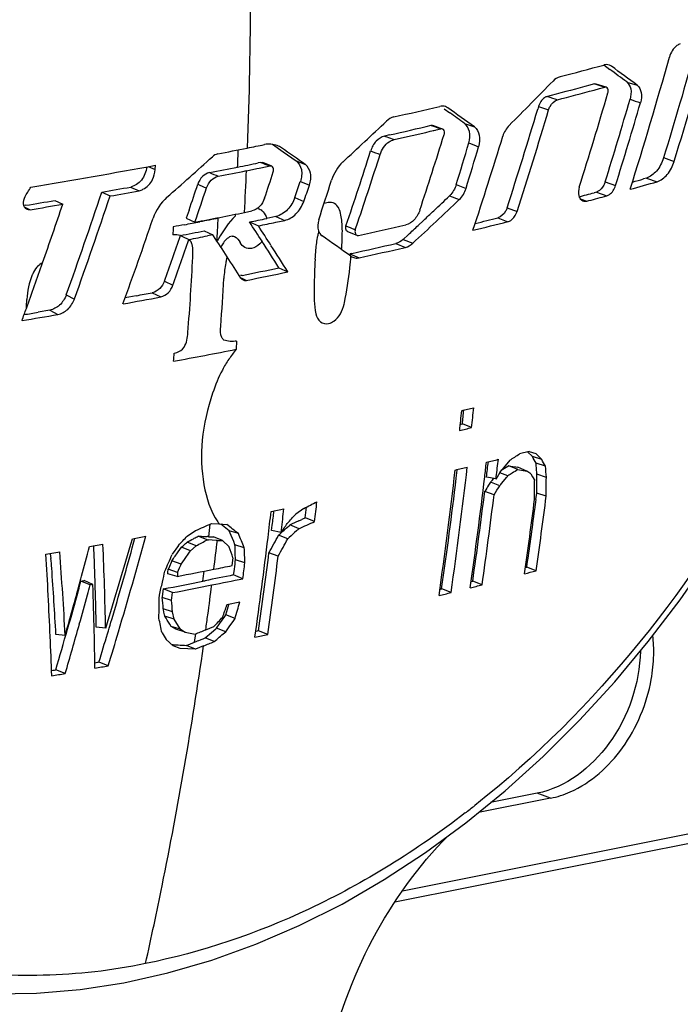
# Model space of a CAD drawing. Units: millimetres. Extents: x 0 to 2970, y 0 to 2100.
# Drawn here: x 629 to 639, y 1727 to 1741 of the extents above; entities that cross this region are included whole.
import ezdxf

# ---------------------------------------------------------------- set-up
doc = ezdxf.new("R2010")
doc.units = ezdxf.units.MM
doc.header["$LTSCALE"] = 163.35
doc.layers.add('B-DY-0010_DXF_CONTINUOUS_LINE', color=7, linetype='CONTINUOUS')
doc.layers.add('SEETRONIC-PODXF_CONTINUOUS_LINE', color=7, linetype='CONTINUOUS')

msp = doc.modelspace()

# ---------------------------------------------------------------- linework, layer by layer
at = {"layer": 'B-DY-0010_DXF_CONTINUOUS_LINE', "color": 7, "linetype": 'Continuous'}
for p, q in [((634.708, 1729.006), (646.604, 1731.376)), ((634.601, 1728.851), (646.805, 1731.283)), ((636.601, 1730.374), (635.946, 1730.243)), ((636.788, 1730.305), (636.601, 1730.374)), ((636.788, 1730.305), (635.775, 1730.103))]:
    msp.add_line(p, q, dxfattribs=at)
msp.add_arc((636.197, 1732.361), 2.038, 358.7107, 6.3356, dxfattribs=at)
for points, knots in [([(638.048, 1732.37), (638.035, 1731.913), (637.751, 1731.045), (637.001, 1730.453), (636.601, 1730.374)], [0, 0, 0, 0, 0.52846, 1, 1, 1, 1]), ([(637.795, 1731.01), (637.999, 1731.293), (638.185, 1731.74), (638.232, 1732.201), (638.235, 1732.316)], [0, 0, 0, 0, 0.751958, 1, 1, 1, 1]), ([(636.788, 1730.305), (636.882, 1730.324), (637.281, 1730.454), (637.609, 1730.751), (637.795, 1731.01)], [0, 0, 0, 0, 0.232046, 1, 1, 1, 1])]:
    msp.add_open_spline(points, degree=3, knots=knots, dxfattribs=at)
at = {"layer": 'SEETRONIC-PODXF_CONTINUOUS_LINE', "color": 7, "linetype": 'Continuous'}
for p, q in [((637.534, 1740.6), (637.618, 1740.538)), ((637.404, 1740.335), (637.423, 1740.329)), ((637.423, 1740.329), (637.548, 1740.289)), ((637.569, 1740.287), (637.425, 1740.333)), ((637.857, 1740.361), (638.004, 1740.315)), ((637.397, 1740.248), (637.472, 1740.268)), ((637.397, 1740.248), (637.473, 1740.268)), ((637.473, 1740.268), (637.548, 1740.289)), ((636.797, 1740.173), (636.742, 1740.159)), ((635.292, 1739.985), (635.375, 1739.926)), ((636.617, 1740.015), (636.607, 1739.982)), ((636.617, 1740.015), (636.759, 1739.969)), ((635.579, 1739.78), (635.717, 1739.731)), ((635.099, 1739.669), (635.248, 1739.704)), ((635.099, 1739.669), (635.173, 1739.687)), ((635.271, 1739.701), (635.135, 1739.75)), ((634.527, 1739.618), (634.458, 1739.602)), ((632.886, 1739.486), (633.035, 1739.382)), ((633.035, 1739.382), (633.217, 1739.254)), ((632.721, 1739.233), (632.684, 1739.225)), ((632.873, 1739.178), (632.747, 1739.229)), ((633.217, 1739.254), (633.345, 1739.203)), ((638.374, 1739.299), (638.523, 1739.247)), ((631.141, 1739.174), (631.239, 1739.132)), ((631.239, 1739.132), (631.241, 1739.192)), ((632.518, 1739.116), (632.662, 1739.145)), ((632.662, 1739.145), (632.699, 1739.152)), ((632.699, 1739.152), (632.809, 1739.174)), ((632.809, 1739.174), (632.847, 1739.182)), ((632.809, 1739.174), (632.847, 1739.182)), ((633.275, 1738.964), (633.403, 1738.912)), ((637.553, 1738.959), (637.699, 1738.906)), ((638.133, 1739.013), (638.092, 1739.001)), ((638.133, 1739.013), (638.092, 1739.001)), ((638.133, 1739.013), (638.281, 1738.961)), ((630.487, 1738.813), (630.604, 1738.761)), ((630.893, 1738.886), (631.011, 1738.834)), ((635.464, 1738.922), (635.601, 1738.868)), ((637.43, 1738.816), (637.399, 1738.807)), ((637.43, 1738.816), (637.445, 1738.822)), ((637.43, 1738.816), (637.575, 1738.763)), ((629.827, 1738.698), (629.94, 1738.645)), ((633.196, 1738.738), (633.324, 1738.685)), ((635.37, 1738.763), (635.506, 1738.71)), ((637.203, 1738.721), (637.294, 1738.687)), ((637.294, 1738.687), (637.325, 1738.695)), ((637.294, 1738.687), (637.325, 1738.695)), ((629.424, 1738.63), (629.39, 1738.625)), ((629.424, 1738.63), (629.39, 1738.625)), ((629.397, 1738.609), (629.483, 1738.568)), ((631.713, 1738.562), (631.674, 1738.448)), ((632.492, 1738.53), (632.596, 1738.55)), ((636.177, 1738.595), (636.316, 1738.541)), ((631.674, 1738.448), (631.795, 1738.394)), ((632.117, 1738.345), (632.122, 1738.448)), ((632.561, 1738.396), (632.686, 1738.341)), ((632.929, 1738.471), (632.804, 1738.445)), ((632.929, 1738.471), (633.055, 1738.417)), ((632.93, 1738.391), (633.055, 1738.417)), ((634.046, 1738.286), (634.082, 1738.393)), ((635.002, 1738.416), (634.93, 1738.348)), ((635.002, 1738.416), (634.93, 1738.348)), ((636.048, 1738.454), (636.188, 1738.4)), ((631.924, 1738.27), (632.047, 1738.215)), ((633.935, 1738.264), (634.066, 1738.209)), ((634.031, 1738.293), (634.046, 1738.286)), ((632.047, 1738.215), (631.972, 1738.2)), ((632.057, 1738.2), (632.047, 1738.215)), ((634.788, 1738.216), (634.719, 1738.151)), ((634.788, 1738.216), (634.719, 1738.151)), ((634.719, 1738.151), (634.852, 1738.096)), ((634.616, 1738.094), (634.75, 1738.038)), ((633.999, 1737.955), (633.97, 1737.949)), ((633.999, 1737.955), (633.97, 1737.949)), ((633.97, 1737.949), (634.101, 1737.893)), ((632.974, 1737.752), (633.101, 1737.695)), ((631.367, 1737.565), (631.486, 1737.507)), ((632.458, 1737.646), (632.434, 1737.642)), ((632.443, 1737.611), (632.517, 1737.576)), ((629.99, 1737.373), (630.104, 1737.314)), ((630.97, 1737.36), (630.817, 1737.332)), ((631.197, 1737.402), (631.316, 1737.344)), ((629.757, 1737.156), (629.595, 1737.128)), ((629.757, 1737.156), (629.871, 1737.096)), ((633.888, 1737.241), (633.893, 1737.261)), ((632.381, 1736.723), (632.372, 1736.609)), ((635.519, 1735.553), (635.549, 1735.561)), ((635.519, 1735.553), (635.531, 1735.556)), ((635.679, 1735.509), (635.549, 1735.561)), ((636.486, 1735.175), (636.353, 1735.14)), ((636.532, 1735.101), (636.464, 1735.169)), ((636.486, 1735.174), (636.579, 1735.144)), ((636.663, 1735.06), (636.532, 1735.101)), ((636.663, 1735.06), (636.578, 1735.144)), ((636.05, 1735.033), (636.054, 1735.064)), ((636.126, 1734.945), (636.101, 1734.914)), ((636.214, 1735.051), (636.126, 1734.945)), ((636.201, 1734.972), (636.186, 1734.962)), ((636.327, 1734.919), (636.201, 1734.972)), ((636.201, 1734.972), (636.258, 1734.963)), ((636.258, 1734.963), (636.3, 1734.956)), ((636.3, 1734.956), (636.329, 1734.951)), ((636.452, 1734.898), (636.329, 1734.951)), ((636.715, 1734.967), (636.584, 1735.009)), ((636.586, 1734.975), (636.584, 1735.009)), ((636.589, 1734.94), (636.586, 1734.975)), ((636.596, 1734.854), (636.589, 1734.94)), ((635.462, 1734.797), (635.476, 1734.91)), ((636.021, 1734.787), (635.888, 1734.813)), ((635.987, 1734.794), (635.958, 1734.759)), ((636.188, 1734.829), (636.073, 1734.875)), ((636.1, 1734.724), (636.175, 1734.814)), ((636.327, 1734.919), (636.452, 1734.898)), ((636.512, 1734.86), (636.452, 1734.898)), ((636.512, 1734.86), (636.535, 1734.818)), ((636.535, 1734.818), (636.564, 1734.767)), ((636.728, 1734.81), (636.596, 1734.854)), ((636.596, 1734.824), (636.596, 1734.854)), ((635.945, 1734.743), (635.936, 1734.729)), ((635.959, 1734.738), (635.945, 1734.743)), ((635.959, 1734.738), (635.945, 1734.743)), ((636.075, 1734.693), (635.959, 1734.738)), ((636.087, 1734.709), (636.1, 1734.724)), ((635.995, 1734.566), (635.863, 1734.613)), ((636.582, 1734.497), (636.594, 1734.588)), ((636.726, 1734.544), (636.594, 1734.588)), ((633.04, 1734.332), (633.044, 1734.368)), ((633.324, 1734.373), (633.21, 1734.295)), ((633.345, 1734.24), (633.297, 1734.218)), ((633.475, 1734.19), (633.345, 1734.24)), ((632.005, 1734.151), (631.985, 1733.977)), ((632.03, 1734.161), (632.137, 1734.155)), ((632.137, 1734.155), (632.243, 1734.149)), ((632.275, 1734.061), (632.158, 1734.154)), ((632.872, 1734.062), (632.881, 1734.139)), ((633.093, 1734.11), (633.117, 1734.131)), ((633.152, 1734.152), (633.128, 1734.141)), ((633.256, 1734.089), (633.128, 1734.141)), ((633.255, 1734.199), (633.152, 1734.152)), ((630.919, 1733.948), (631.105, 1733.983)), ((631.687, 1733.985), (631.804, 1734.062)), ((631.825, 1733.976), (631.843, 1733.985)), ((631.968, 1733.932), (631.843, 1733.985)), ((631.843, 1733.985), (631.889, 1733.983)), ((631.985, 1733.977), (632.058, 1733.973)), ((632.181, 1733.921), (632.058, 1733.973)), ((632.406, 1734.02), (632.275, 1734.061)), ((632.302, 1733.995), (632.275, 1734.061)), ((632.339, 1733.908), (632.302, 1733.995)), ((633.006, 1734.036), (632.872, 1734.062)), ((633.1, 1733.948), (632.97, 1733.998)), ((633.118, 1733.964), (633.1, 1733.948)), ((630.316, 1733.838), (630.505, 1733.872)), ((630.916, 1733.819), (630.953, 1733.954)), ((631.563, 1733.853), (631.476, 1733.729)), ((631.561, 1733.766), (631.605, 1733.829)), ((631.734, 1733.778), (631.605, 1733.829)), ((631.678, 1733.892), (631.687, 1733.9)), ((631.814, 1733.848), (631.687, 1733.9)), ((631.814, 1733.848), (631.734, 1733.778)), ((632.094, 1733.925), (631.983, 1733.932)), ((632.11, 1733.924), (632.181, 1733.921)), ((632.181, 1733.921), (632.277, 1733.832)), ((632.357, 1733.864), (632.339, 1733.908)), ((632.488, 1733.821), (632.357, 1733.864)), ((632.358, 1733.84), (632.357, 1733.864)), ((632.362, 1733.746), (632.358, 1733.84)), ((629.705, 1733.731), (629.897, 1733.765)), ((629.776, 1733.669), (629.77, 1733.736)), ((631.649, 1733.657), (631.721, 1733.759)), ((631.721, 1733.759), (631.734, 1733.778)), ((631.721, 1733.759), (631.734, 1733.778)), ((632.365, 1733.652), (632.362, 1733.746)), ((632.965, 1733.705), (632.834, 1733.752)), ((631.473, 1733.64), (631.427, 1733.533)), ((631.604, 1733.591), (631.473, 1733.64)), ((631.581, 1733.54), (631.598, 1733.579)), ((631.598, 1733.579), (631.603, 1733.591)), ((631.604, 1733.591), (631.649, 1733.657)), ((632.329, 1733.68), (632.315, 1733.571)), ((632.362, 1733.628), (632.365, 1733.652)), ((632.497, 1733.608), (632.365, 1733.652)), ((636.436, 1733.546), (636.453, 1733.551)), ((636.584, 1733.499), (636.453, 1733.551)), ((631.546, 1733.419), (631.414, 1733.457)), ((631.427, 1733.533), (631.422, 1733.52)), ((631.553, 1733.474), (631.422, 1733.52)), ((631.553, 1733.474), (631.581, 1733.54)), ((632.338, 1733.439), (632.344, 1733.486)), ((632.469, 1733.387), (632.338, 1733.439)), ((630.325, 1733.299), (630.196, 1733.351)), ((630.363, 1733.306), (630.243, 1733.36)), ((635.677, 1733.349), (635.694, 1733.353)), ((635.825, 1733.302), (635.694, 1733.353)), ((631.337, 1733.138), (631.335, 1733.125)), ((631.35, 1733.243), (631.337, 1733.138)), ((631.481, 1733.191), (631.35, 1733.243)), ((631.467, 1733.081), (631.481, 1733.191)), ((635.241, 1733.24), (635.259, 1733.244)), ((635.39, 1733.193), (635.259, 1733.244)), ((631.467, 1733.081), (631.335, 1733.125)), ((632.242, 1732.926), (632.271, 1733.026)), ((632.425, 1733.057), (632.244, 1733.02)), ((631.482, 1732.923), (631.35, 1732.966)), ((631.353, 1732.954), (631.35, 1732.966)), ((631.36, 1732.919), (631.353, 1732.954)), ((631.373, 1732.862), (631.36, 1732.919)), ((631.504, 1732.82), (631.373, 1732.862)), ((631.504, 1732.82), (631.482, 1732.923)), ((632.141, 1732.755), (632.214, 1732.857)), ((632.214, 1732.857), (632.228, 1732.878)), ((632.228, 1732.878), (632.242, 1732.926)), ((632.359, 1732.83), (632.228, 1732.878)), ((631.461, 1732.717), (631.442, 1732.749)), ((631.543, 1732.756), (631.504, 1732.82)), ((631.573, 1732.708), (631.543, 1732.756)), ((632.098, 1732.693), (632.141, 1732.755)), ((632.227, 1732.643), (632.286, 1732.726)), ((632.286, 1732.726), (632.33, 1732.788)), ((632.33, 1732.788), (632.359, 1732.83)), ((629.974, 1732.591), (629.844, 1732.604)), ((630.542, 1732.693), (630.411, 1732.706)), ((630.569, 1732.615), (630.581, 1732.655)), ((631.334, 1732.627), (631.392, 1732.531)), ((631.592, 1732.677), (631.461, 1732.717)), ((631.529, 1732.676), (631.461, 1732.717)), ((631.658, 1732.636), (631.529, 1732.676)), ((631.592, 1732.677), (631.573, 1732.708)), ((631.592, 1732.677), (631.658, 1732.636)), ((631.658, 1732.636), (631.797, 1732.61)), ((631.791, 1732.496), (631.807, 1732.614)), ((631.939, 1732.556), (632.027, 1732.632)), ((631.948, 1732.671), (632.061, 1732.716)), ((632.027, 1732.632), (632.088, 1732.685)), ((632.088, 1732.685), (632.098, 1732.693)), ((632.088, 1732.685), (632.098, 1732.693)), ((632.227, 1732.643), (632.098, 1732.693)), ((632.209, 1732.627), (632.227, 1732.643)), ((632.209, 1732.627), (632.227, 1732.643)), ((632.65, 1732.649), (632.668, 1732.653)), ((632.817, 1732.605), (632.686, 1732.657)), ((631.392, 1732.531), (631.488, 1732.443)), ((631.59, 1732.409), (631.488, 1732.443)), ((631.677, 1732.451), (631.791, 1732.496)), ((631.803, 1732.398), (631.677, 1732.451)), ((631.916, 1732.443), (631.803, 1732.398)), ((632.066, 1732.504), (631.939, 1732.556)), ((631.803, 1732.398), (631.59, 1732.409)), ((630.389, 1732.206), (630.429, 1732.213)), ((630.579, 1732.165), (630.449, 1732.217)), ((629.822, 1732.104), (629.843, 1732.107)), ((629.974, 1732.056), (629.844, 1732.108)), ((635.032, 1729.542), (635.598, 1729.958))]:
    msp.add_line(p, q, dxfattribs=at)
for points in [[(635.598, 1729.958), (636.148, 1730.408), (636.681, 1730.89), (637.195, 1731.401), (637.688, 1731.94), (638.159, 1732.503), (638.606, 1733.09), (639.028, 1733.697), (639.423, 1734.321), (639.791, 1734.961), (640.129, 1735.613), (640.436, 1736.275), (640.714, 1736.946), (640.841, 1737.286)], [(628.008, 1727.636), (628.373, 1727.594), (628.968, 1727.56), (629.572, 1727.568), (630.183, 1727.62), (630.799, 1727.714), (631.416, 1727.851), (632.033, 1728.031), (632.648, 1728.253), (633.257, 1728.515), (633.86, 1728.818), (634.452, 1729.161), (635.032, 1729.542)]]:
    msp.add_lwpolyline(points, dxfattribs=at)
for centre, radius, start, end in [((570.154, 1760.029), 71.457, 343.09277, 344.57465), ((621.326, 1800.319), 61.88, 284.59583, 285.18502), ((569.538, 1760.161), 71.61, 342.69011, 344.23792), ((587.544, 1672.52), 84.462, 53.43838, 53.63997), ((586.777, 1671.236), 86.001, 53.44045, 53.73985), ((594.906, 1781.208), 58.517, 314.89194, 315.74961), ((643.228, 1719.013), 22.103, 105.278, 105.4588), ((620.534, 1802.929), 64.91, 284.58775, 285.05738), ((568.276, 1760.527), 72.232, 342.56584, 343.66108), ((569.151, 1760.208), 71.627, 342.74207, 343.7112), ((569.326, 1760.138), 71.593, 342.74878, 343.72135), ((618.656, 1810.611), 72.512, 282.69198, 283.2136), ((567.465, 1644.957), 116.792, 54.24002, 54.46503), ((569.707, 1648.314), 112.717, 54.23939, 54.36696), ((567.697, 1760.624), 71.936, 342.16806, 343.32459), ((567.179, 1760.767), 72.622, 342.17907, 343.35856), ((589.909, 1786.832), 64.791, 312.72794, 313.47058), ((619.081, 1807.865), 69.973, 282.75277, 283.2447), ((618.362, 1811.509), 73.764, 282.7087, 283.11405), ((641.379, 1757.031), 18.38, 250.064, 250.4637), ((634.474, 1737.563), 2.277, 70.1321, 70.5313), ((571.437, 1759.577), 66.901, 341.69299, 342.64652), ((571.541, 1758.384), 66.82, 343.06677, 343.58812), ((566.573, 1760.93), 72.741, 341.85678, 342.94903), ((615.991, 1821.453), 83.67, 281.11108, 281.40096), ((562.775, 1741.961), 69.676, 357.70216, 357.90064), ((616.061, 1821.218), 83.426, 281.38596, 281.55442), ((538.329, 1604.003), 165.248, 54.90133, 55.04215), ((569.991, 1759.966), 67.483, 341.30978, 342.24985), ((572.213, 1758.171), 66.262, 343.06349, 343.59107), ((584.238, 1792.282), 71.351, 311.37739, 312.06473), ((617.056, 1816.234), 78.579, 281.25637, 281.47186), ((643.338, 1765.291), 28.139, 247.8324, 248.0774), ((569.437, 1760.14), 68.205, 341.40659, 342.24731), ((614.28, 1830.896), 93.259, 279.38874, 280.47885), ((616.132, 1820.892), 83.327, 280.97819, 281.25447), ((615.972, 1822.102), 84.619, 281.00316, 281.27646), ((563.117, 1741.901), 69.457, 357.21832, 357.70234), ((565.37, 1761.115), 71.023, 341.62798, 341.9427), ((631.518, 1735.922), 3.521, 67.8255, 68.0717), ((567.377, 1761.806), 69.744, 340.68524, 340.88243), ((567.857, 1759.865), 69.087, 341.92229, 342.40656), ((623.862, 1789.371), 52.432, 285.5346, 285.9626), ((623.643, 1789.68), 52.699, 285.7372, 285.9134), ((562.863, 1780.242), 78.422, 328.05303, 328.17297), ((559.401, 1762.535), 74.94, 340.3804, 341.54573), ((614.767, 1827.373), 89.944, 280.06605, 280.32886), ((614.792, 1827.83), 90.462, 280.06646, 280.32884), ((559.845, 1762.944), 75.891, 341.26052, 341.54975), ((562.502, 1762.031), 73.214, 341.16412, 341.56032), ((567.495, 1761.759), 69.756, 340.68342, 340.88139), ((622.884, 1791.91), 55.051, 285.0534, 285.2882), ((613.778, 1832.596), 95.26, 279.4532, 279.69898), ((559.349, 1762.537), 75.117, 340.38001, 341.54751), ((593.495, 1782.745), 60.86, 312.80796, 313.65247), ((594.397, 1781.714), 59.359, 313.35571, 313.64937), ((622.749, 1792.885), 56.116, 285.0553, 285.3199), ((613.934, 1832.296), 95.009, 279.41917, 279.6988), ((557.163, 1763.187), 76.804, 340.71581, 341.36504), ((616.35, 1819.389), 82.455, 280.79635, 281.28989), ((632.631, 1738.435), 0.159, 41.0485, 48.5247), ((591.135, 1785.156), 64.101, 313.18379, 313.36383), ((561.516, 1762.324), 73.669, 340.09831, 341.08995), ((626.536, 1765.857), 27.971, 280.5332, 280.9775), ((637.177, 1710.74), 28.164, 100.6026, 100.8761), ((617.398, 1813.641), 76.758, 281.39352, 281.57837), ((566.745, 1695.754), 78.423, 32.70266, 32.93912), ((617.524, 1813.58), 76.751, 281.39362, 281.57924), ((621.159, 1798.28), 61.737, 283.62081, 284.08974), ((621.18, 1797.719), 61.102, 283.77546, 283.93333), ((621.337, 1797.057), 60.421, 283.93955, 284.09186), ((632.936, 1738.195), 1.45, 174.7882, 179.293), ((616.452, 1817.864), 81.084, 280.76027, 281.00017), ((604.729, 1739.731), 27.423, 356.9519, 357.1013), ((566.581, 1695.512), 78.767, 32.70235, 32.93932), ((619.239, 1805.958), 69.361, 282.36425, 282.92716), ((594.271, 1781.821), 59.523, 312.89791, 313.08439), ((563.69, 1761.63), 71.828, 340.42498, 340.96643), ((563.22, 1761.78), 72.453, 340.4269, 340.96463), ((616.479, 1818.304), 81.588, 280.75964, 280.94664), ((561.889, 1692.186), 83.909, 33.01666, 33.25523), ((633.814, 1737.149), 1.967, 149.1127, 150.2714), ((563.123, 1693.471), 82.704, 32.37202, 32.67779), ((536.851, 1601.662), 167.331, 54.51565, 54.6854), ((566.884, 1695.733), 78.392, 32.36265, 32.68603), ((619.414, 1804.263), 67.893, 282.40574, 282.93958), ((619.5, 1804.394), 68.085, 282.38308, 282.94235), ((633.853, 1737.513), 1.655, 168.4203, 169.2759), ((563.391, 1693.2), 82.097, 32.74562, 32.99457), ((557.496, 1763.125), 76.469, 340.16842, 340.67705), ((629.798, 1737.568), 0.293, 135.9952, 138.7987), ((633.592, 1737.564), 1.389, 169.3513, 173.6811), ((617.348, 1812.956), 76.811, 281.34522, 281.73819), ((629.905, 1737.499), 0.421, 156.4465, 158.7822), ((632.502, 1737.662), 0.0881, 273.5821, 280.0574), ((617.85, 1811.053), 74.927, 281.28833, 281.74392), ((616.291, 1817.784), 81.832, 280.20276, 280.58057), ((616.884, 1814.025), 77.948, 280.41157, 280.58124), ((557.363, 1763.211), 76.623, 340.0061, 340.14158), ((615.088, 1823.79), 87.945, 279.34532, 279.67728), ((614.943, 1824.061), 88.159, 279.43716, 279.5669), ((617.167, 1810.995), 77.459, 283.72003, 283.8487), ((574.239, 1742.036), 61.786, 353.93634, 354.19541), ((569.381, 1742.481), 66.501, 353.94614, 354.18684), ((574.216, 1742.095), 61.68, 353.91883, 354.0983), ((620.017, 1798.975), 65.37, 283.70982, 283.86228), ((600.393, 1790.842), 66.301, 302.70284, 302.84564), ((593.722, 1711.022), 49.117, 29.233, 29.3559), ((576.058, 1741.743), 59.945, 351.79986, 353.49782), ((617.193, 1809.659), 76.943, 283.72482, 283.85404), ((572.442, 1742.329), 63.864, 353.24364, 353.42926), ((617.791, 1807.089), 74.305, 284.09476, 284.22778), ((575.65, 1742.075), 60.674, 353.12574, 353.33038), ((575.693, 1742.014), 60.759, 353.16915, 353.40254), ((593.706, 1710.865), 49.302, 29.2663, 29.3907), ((584.226, 1730.666), 52.665, 4.5133, 4.6846), ((571.067, 1742.318), 64.806, 351.86783, 353.43849), ((576.286, 1741.767), 59.585, 351.7763, 353.2826), ((571.977, 1742.374), 64.331, 351.85489, 353.25277), ((574.5, 1773.363), 72.616, 327.91082, 328.02944), ((633.073, 1737.414), 4.047, 320.0346, 320.3117), ((581.058, 1735.115), 55.539, 359.5782, 359.7), ((582.051, 1735.034), 54.677, 359.486, 359.7649), ((639.67, 1731.635), 4.851, 139.9269, 140.1617), ((578.157, 1771.049), 68.383, 327.75671, 327.88278), ((640.065, 1731.364), 5.198, 139.9422, 140.16), ((577.259, 1734.991), 59.305, 359.52488, 359.78296), ((580.304, 1735.122), 56.293, 359.457, 359.577), ((576.963, 1741.876), 59.346, 351.74335, 352.97096), ((576.924, 1741.827), 59.515, 351.76441, 352.99266), ((578.555, 1741.901), 58.634, 351.76103, 352.79135), ((598.8, 1802.459), 76.338, 296.88773, 297.04269), ((572.54, 1741.508), 61.237, 353.18407, 353.32792), ((572.712, 1741.431), 61.193, 353.2043, 353.46511), ((573.82, 1742.472), 63.247, 351.80389, 352.75812), ((578.18, 1742.01), 58.884, 352.53136, 352.66946), ((566.123, 1741.985), 67.179, 353.30268, 353.45705), ((614.165, 1824.067), 91.664, 281.7709, 281.88567), ((573.257, 1741.271), 60.049, 353.17847, 353.37096), ((574.409, 1741.081), 59.018, 353.14447, 353.43373), ((576.941, 1784.872), 75.659, 317.91367, 318.04962), ((578.053, 1742.025), 59.012, 351.74387, 352.53325), ((598.787, 1810.182), 82.971, 293.4485, 293.61917), ((633.113, 1734.865), 1.208, 214.3571, 216.0152), ((571.665, 1657.819), 97.447, 51.44097, 51.56306), ((567.014, 1741.881), 66.282, 353.14263, 353.30269), ((569.908, 1776.691), 76.163, 325.94059, 326.05463), ((632.621, 1734.702), 0.757, 310.9157, 312.0804), ((628.517, 1744.544), 11.378, 294.6037, 294.838), ((605.064, 1795.661), 67.719, 294.60128, 294.80602), ((568.979, 1750.965), 64.405, 343.4693, 344.71185), ((574.654, 1787.297), 78.07, 316.79852, 316.93134), ((631.85, 1731.47), 2.511, 86.9191, 87.2788), ((581.704, 1712.927), 54.914, 22.364, 22.5886), ((568.481, 1741.701), 64.804, 351.89745, 353.145), ((571.933, 1767.622), 69.686, 330.91911, 331.15067), ((562.633, 1751.678), 69.994, 344.87973, 345.23361), ((573.798, 1731.563), 56.624, 2.1045, 2.306), ((573.423, 1731.472), 57.132, 1.224, 2.4077), ((563.684, 1753.431), 70.001, 342.76712, 343.83983), ((597.42, 1796.704), 71.65, 298.68713, 298.82713), ((632.099, 1736.307), 2.378, 266.8426, 267.2173), ((569.381, 1741.376), 63.17, 352.85528, 353.22534), ((631.974, 1731.404), 2.524, 86.913, 87.2705), ((574.121, 1713.513), 61.603, 19.10971, 19.25852), ((571.733, 1767.728), 70.049, 330.94105, 331.16862), ((567.102, 1729.955), 62.716, 2.39597, 3.4521), ((573.331, 1729.432), 56.732, 3.192, 4.38), ((569.03, 1750.99), 64.224, 343.56033, 344.49249), ((563.698, 1762.7), 73.71, 336.65659, 336.85554), ((572.329, 1775.099), 72.228, 324.96997, 325.09196), ((576.089, 1731.351), 56.453, 2.2914, 2.5081), ((573.813, 1741.155), 59.484, 351.78642, 352.85053), ((573.664, 1741.118), 59.762, 351.81084, 352.87464), ((572.539, 1729.455), 57.391, 4.07724, 4.21114), ((573.047, 1731.535), 57.376, 1.8366, 2.10471), ((611.37, 1837.26), 105.784, 281.27946, 281.42051), ((572.806, 1741.139), 60.028, 352.67573, 352.81254), ((572.667, 1741.1), 60.297, 352.6507, 352.86188), ((573.651, 1729.53), 56.277, 3.1313, 4.0818), ((562.781, 1751.638), 69.841, 344.76184, 344.87986), ((564.281, 1748.964), 68.854, 346.88438, 347.01588), ((613.122, 1828.69), 97.036, 280.94478, 281.25423), ((570.024, 1741.355), 62.399, 352.63125, 352.76202), ((621.217, 1791.075), 59.592, 284.78073, 284.94339), ((563.772, 1751.368), 68.814, 344.1653, 344.7625), ((568.996, 1749.998), 63.423, 344.66051, 344.78337), ((568.903, 1749.98), 63.648, 344.67711, 344.80627), ((568.23, 1731.277), 62.167, 1.26023, 1.87047), ((573.933, 1731.563), 56.489, 1.5655, 1.8371), ((565.339, 1748.72), 67.769, 346.72242, 346.88221), ((616.109, 1812.515), 80.724, 280.88361, 281.28637), ((616, 1813.651), 81.936, 280.8911, 281.28391), ((630.246, 1741.681), 8.493, 281.28, 281.485), ((570.214, 1741.272), 62.33, 352.26164, 352.65051), ((616.412, 1811.697), 79.939, 281.26861, 281.58773), ((620.193, 1794.8), 63.455, 284.10665, 284.26154), ((569.215, 1749.937), 63.196, 344.15063, 344.66096), ((568.992, 1749.956), 63.555, 344.28891, 344.67713), ((568.88, 1734.222), 62.425, 358.72451, 359.02116), ((619.647, 1796.865), 65.59, 283.7359, 283.88741), ((573.92, 1731.563), 56.502, 1.1583, 1.5643), ((576.649, 1727.826), 54.943, 5.3678, 5.5345), ((577.073, 1727.784), 54.651, 5.3954, 5.5617), ((565.308, 1755.752), 70.691, 341.0947, 341.24217), ((570.727, 1750.893), 64.224, 343.66473, 343.87581), ((581.517, 1702.152), 58.555, 31.50331, 31.63252), ((570.63, 1741.216), 61.91, 352.0661, 352.26142), ((569.328, 1749.86), 63.206, 343.63937, 344.29036), ((569.553, 1750.837), 63.679, 343.40939, 343.55931), ((573.314, 1720.269), 59.321, 12.02348, 12.22653), ((575.074, 1786.615), 78.439, 316.59455, 316.72694), ((569.601, 1749.829), 62.794, 343.60829, 344.14962), ((569.318, 1731.303), 61.079, 0.77562, 1.25813), ((569.654, 1750.807), 63.573, 342.99674, 343.37184), ((569.818, 1750.716), 63.53, 343.02198, 343.4692), ((601.965, 1807.295), 80.423, 291.77382, 291.88953), ((583.571, 1788.806), 74.308, 310.73949, 310.88537), ((616.966, 1807.821), 76.868, 281.76411, 281.90026), ((633.209, 1730.185), 2.526, 101.9404, 102.3723), ((568.677, 1730.024), 61.141, 1.87231, 2.3928), ((604.544, 1800.652), 73.496, 291.86513, 291.99155), ((631.376, 1733.955), 1.508, 291.2309, 291.9194), ((630.157, 1733.815), 1.624, 279.6149, 280.3356), ((614.382, 1820.086), 89.4, 279.92083, 280.04426), ((614.9, 1817.507), 86.771, 280.28368, 280.41014), ((627.401, 1740.738), 13.426, 307.5756, 308.3165)]:
    msp.add_arc(centre, radius, start, end, dxfattribs=at)
for points, knots in [([(632.574, 1742.347), (632.576, 1742.103), (632.576, 1741.132), (632.556, 1740.16), (632.53, 1739.434)], [0, 0, 0, 0, 0.251266, 1, 1, 1, 1]), ([(638.608, 1740.897), (638.591, 1740.891), (638.517, 1740.852), (638.474, 1740.771), (638.455, 1740.709)], [0, 0, 0, 0, 0.213714, 1, 1, 1, 1]), ([(637.404, 1740.335), (637.408, 1740.335), (637.414, 1740.335), (637.421, 1740.334), (637.425, 1740.333)], [0, 0, 0, 0, 0.505851, 1, 1, 1, 1]), ([(637.856, 1740.362), (637.885, 1740.338), (637.928, 1740.254), (637.914, 1740.165), (637.903, 1740.118)], [0, 0, 0, 0, 0.43877, 1, 1, 1, 1]), ([(637.569, 1740.287), (637.566, 1740.288), (637.559, 1740.289), (637.552, 1740.289), (637.548, 1740.289)], [0, 0, 0, 0, 0.496789, 1, 1, 1, 1]), ([(637.592, 1740.207), (637.593, 1740.216), (637.598, 1740.242), (637.588, 1740.281), (637.569, 1740.287)], [0, 0, 0, 0, 0.308011, 1, 1, 1, 1]), ([(638.004, 1740.315), (638.033, 1740.291), (638.075, 1740.206), (638.061, 1740.117), (638.049, 1740.069)], [0, 0, 0, 0, 0.438385, 1, 1, 1, 1]), ([(636.742, 1740.159), (636.728, 1740.154), (636.668, 1740.127), (636.633, 1740.063), (636.617, 1740.015)], [0, 0, 0, 0, 0.217825, 1, 1, 1, 1]), ([(636.759, 1739.969), (636.765, 1739.986), (636.788, 1740.045), (636.839, 1740.097), (636.883, 1740.111)], [0, 0, 0, 0, 0.281694, 1, 1, 1, 1]), ([(635.639, 1739.505), (635.652, 1739.557), (635.666, 1739.66), (635.612, 1739.752), (635.579, 1739.78)], [0, 0, 0, 0, 0.552925, 1, 1, 1, 1]), ([(635.113, 1739.753), (635.116, 1739.753), (635.124, 1739.753), (635.132, 1739.751), (635.135, 1739.75)], [0, 0, 0, 0, 0.505264, 1, 1, 1, 1]), ([(635.271, 1739.701), (635.267, 1739.702), (635.26, 1739.704), (635.252, 1739.704), (635.248, 1739.704)], [0, 0, 0, 0, 0.497733, 1, 1, 1, 1]), ([(635.294, 1739.623), (635.295, 1739.631), (635.301, 1739.657), (635.29, 1739.694), (635.271, 1739.701)], [0, 0, 0, 0, 0.300998, 1, 1, 1, 1]), ([(635.717, 1739.731), (635.751, 1739.702), (635.804, 1739.608), (635.789, 1739.505), (635.776, 1739.452)], [0, 0, 0, 0, 0.447334, 1, 1, 1, 1]), ([(634.458, 1739.602), (634.414, 1739.589), (634.324, 1739.535), (634.279, 1739.443), (634.262, 1739.393)], [0, 0, 0, 0, 0.462099, 1, 1, 1, 1]), ([(634.394, 1739.343), (634.418, 1739.412), (634.474, 1739.505), (634.566, 1739.546), (634.591, 1739.552)], [0, 0, 0, 0, 0.742879, 1, 1, 1, 1]), ([(634.458, 1739.602), (634.467, 1739.597), (634.51, 1739.578), (634.557, 1739.568), (634.59, 1739.553)], [0, 0, 0, 0, 0.225668, 1, 1, 1, 1]), ([(632.721, 1739.233), (632.726, 1739.233), (632.734, 1739.232), (632.743, 1739.23), (632.747, 1739.229)], [0, 0, 0, 0, 0.5049, 1, 1, 1, 1]), ([(633.217, 1739.254), (633.252, 1739.223), (633.31, 1739.127), (633.292, 1739.018), (633.275, 1738.964)], [0, 0, 0, 0, 0.454727, 1, 1, 1, 1]), ([(638.373, 1739.295), (638.35, 1739.229), (638.295, 1739.111), (638.187, 1739.031), (638.133, 1739.013)], [0, 0, 0, 0, 0.549276, 1, 1, 1, 1]), ([(638.281, 1738.961), (638.336, 1738.98), (638.445, 1739.061), (638.5, 1739.181), (638.523, 1739.247)], [0, 0, 0, 0, 0.452611, 1, 1, 1, 1]), ([(631.118, 1739.17), (631.109, 1739.104), (631.068, 1738.975), (630.951, 1738.903), (630.894, 1738.886)], [0, 0, 0, 0, 0.524025, 1, 1, 1, 1]), ([(632, 1739.09), (631.963, 1739.081), (631.889, 1739.039), (631.85, 1738.965), (631.835, 1738.926)], [0, 0, 0, 0, 0.469861, 1, 1, 1, 1]), ([(632.873, 1739.178), (632.869, 1739.179), (632.86, 1739.181), (632.851, 1739.182), (632.847, 1739.182)], [0, 0, 0, 0, 0.497449, 1, 1, 1, 1]), ([(632.895, 1739.1), (632.897, 1739.108), (632.903, 1739.135), (632.891, 1739.17), (632.873, 1739.178)], [0, 0, 0, 0, 0.294765, 1, 1, 1, 1]), ([(633.403, 1738.912), (633.42, 1738.966), (633.438, 1739.075), (633.38, 1739.172), (633.345, 1739.203)], [0, 0, 0, 0, 0.545576, 1, 1, 1, 1]), ([(631.011, 1738.834), (631.03, 1738.84), (631.108, 1738.868), (631.173, 1738.933), (631.2, 1738.99)], [0, 0, 0, 0, 0.2347, 1, 1, 1, 1]), ([(631.957, 1738.873), (631.972, 1738.913), (632.012, 1738.986), (632.086, 1739.028), (632.122, 1739.038)], [0, 0, 0, 0, 0.530165, 1, 1, 1, 1]), ([(637.553, 1738.959), (637.548, 1738.943), (637.526, 1738.888), (637.484, 1738.839), (637.445, 1738.822)], [0, 0, 0, 0, 0.277113, 1, 1, 1, 1]), ([(637.19, 1738.886), (637.182, 1738.846), (637.167, 1738.775), (637.211, 1738.704), (637.239, 1738.694)], [0, 0, 0, 0, 0.576552, 1, 1, 1, 1]), ([(637.575, 1738.763), (637.588, 1738.768), (637.647, 1738.797), (637.682, 1738.858), (637.699, 1738.906)], [0, 0, 0, 0, 0.216532, 1, 1, 1, 1]), ([(629.406, 1738.747), (629.394, 1738.716), (629.37, 1738.657), (629.405, 1738.593), (629.429, 1738.581)], [0, 0, 0, 0, 0.548195, 1, 1, 1, 1]), ([(632.773, 1738.729), (632.757, 1738.686), (632.715, 1738.607), (632.635, 1738.561), (632.596, 1738.551)], [0, 0, 0, 0, 0.531369, 1, 1, 1, 1]), ([(633.197, 1738.738), (633.176, 1738.676), (633.11, 1738.558), (632.993, 1738.491), (632.932, 1738.471)], [0, 0, 0, 0, 0.502152, 1, 1, 1, 1]), ([(633.055, 1738.417), (633.114, 1738.432), (633.233, 1738.502), (633.298, 1738.62), (633.323, 1738.685)], [0, 0, 0, 0, 0.467618, 1, 1, 1, 1]), ([(633.802, 1738.608), (633.785, 1738.632), (633.737, 1738.672), (633.674, 1738.674), (633.646, 1738.666)], [0, 0, 0, 0, 0.497587, 1, 1, 1, 1]), ([(633.864, 1738.301), (633.863, 1738.324), (633.861, 1738.413), (633.844, 1738.502), (633.825, 1738.565)], [0, 0, 0, 0, 0.259809, 1, 1, 1, 1]), ([(634.953, 1738.563), (634.934, 1738.513), (634.888, 1738.423), (634.8, 1738.367), (634.756, 1738.355)], [0, 0, 0, 0, 0.537523, 1, 1, 1, 1]), ([(636.177, 1738.595), (636.171, 1738.578), (636.146, 1738.519), (636.093, 1738.468), (636.048, 1738.454)], [0, 0, 0, 0, 0.28, 1, 1, 1, 1]), ([(636.188, 1738.4), (636.202, 1738.405), (636.262, 1738.432), (636.299, 1738.494), (636.316, 1738.541)], [0, 0, 0, 0, 0.220157, 1, 1, 1, 1]), ([(632.363, 1738.481), (632.363, 1738.485), (632.364, 1738.493), (632.365, 1738.5), (632.365, 1738.504)], [0, 0, 0, 0, 0.498501, 1, 1, 1, 1]), ([(633.935, 1738.264), (633.917, 1738.271), (633.908, 1738.307), (633.913, 1738.333), (633.915, 1738.341)], [0, 0, 0, 0, 0.698899, 1, 1, 1, 1]), ([(634.046, 1738.286), (634.044, 1738.278), (634.038, 1738.252), (634.048, 1738.216), (634.066, 1738.209)], [0, 0, 0, 0, 0.297979, 1, 1, 1, 1]), ([(631.764, 1737.903), (631.767, 1737.961), (631.772, 1738.039), (631.744, 1738.112), (631.733, 1738.126)], [0, 0, 0, 0, 0.768892, 1, 1, 1, 1]), ([(632.737, 1738.124), (632.727, 1738.11), (632.687, 1738.066), (632.632, 1738.034), (632.59, 1738.025)], [0, 0, 0, 0, 0.272417, 1, 1, 1, 1]), ([(634.066, 1738.209), (634.069, 1738.207), (634.078, 1738.205), (634.087, 1738.205), (634.091, 1738.205)], [0, 0, 0, 0, 0.496165, 1, 1, 1, 1]), ([(632.59, 1738.025), (632.559, 1738.018), (632.488, 1738.024), (632.446, 1738.078), (632.429, 1738.106)], [0, 0, 0, 0, 0.495441, 1, 1, 1, 1]), ([(633.484, 1737.872), (633.476, 1737.807), (633.473, 1737.676), (633.465, 1737.421), (633.465, 1737.228), (633.493, 1737.106)], [0, 0, 0, 0, 0.256712, 0.510613, 1, 1, 1, 1]), ([(633.893, 1737.261), (633.929, 1737.423), (633.959, 1737.642), (633.982, 1737.861), (633.984, 1737.916)], [0, 0, 0, 0, 0.752926, 1, 1, 1, 1]), ([(631.367, 1737.565), (631.353, 1737.527), (631.311, 1737.453), (631.236, 1737.414), (631.197, 1737.402)], [0, 0, 0, 0, 0.501014, 1, 1, 1, 1]), ([(631.316, 1737.344), (631.354, 1737.354), (631.43, 1737.394), (631.472, 1737.468), (631.486, 1737.507)], [0, 0, 0, 0, 0.48346, 1, 1, 1, 1]), ([(629.99, 1737.372), (629.969, 1737.319), (629.911, 1737.22), (629.808, 1737.168), (629.757, 1737.156)], [0, 0, 0, 0, 0.524231, 1, 1, 1, 1]), ([(629.871, 1737.096), (629.922, 1737.108), (630.025, 1737.161), (630.083, 1737.26), (630.104, 1737.314)], [0, 0, 0, 0, 0.475909, 1, 1, 1, 1]), ([(640.768, 1737.312), (640.509, 1736.599), (639.32, 1733.924), (637.425, 1731.547), (635.725, 1730.204)], [0, 0, 0, 0, 0.25946, 1, 1, 1, 1]), ([(633.672, 1736.971), (633.698, 1736.976), (633.81, 1737.028), (633.865, 1737.151), (633.888, 1737.241)], [0, 0, 0, 0, 0.222825, 1, 1, 1, 1]), ([(633.493, 1737.106), (633.504, 1737.065), (633.54, 1736.983), (633.634, 1736.96), (633.672, 1736.971)], [0, 0, 0, 0, 0.52221, 1, 1, 1, 1]), ([(632.202, 1736.738), (632.19, 1736.746), (632.144, 1736.802), (632.153, 1736.878), (632.157, 1736.932)], [0, 0, 0, 0, 0.220356, 1, 1, 1, 1]), ([(631.505, 1736.553), (631.517, 1736.555), (631.57, 1736.568), (631.618, 1736.602), (631.642, 1736.636)], [0, 0, 0, 0, 0.232721, 1, 1, 1, 1]), ([(632.372, 1736.609), (632.339, 1736.561), (632.268, 1736.469), (632.147, 1736.268), (631.998, 1735.894), (631.872, 1735.35), (631.891, 1734.726), (632.012, 1734.337), (632.117, 1734.184)], [0, 0, 0, 0, 0.06803, 0.136562, 0.273457, 0.538416, 0.782974, 1, 1, 1, 1]), ([(631.102, 1727.983), (631.183, 1728.346), (631.498, 1729.825), (631.754, 1731.316), (631.916, 1732.443)], [0, 0, 0, 0, 0.246434, 1, 1, 1, 1]), ([(635.588, 1730.097), (634.908, 1729.574), (633.485, 1728.683), (631.892, 1728.141), (631.102, 1727.983)], [0, 0, 0, 0, 0.515886, 1, 1, 1, 1]), ([(633.521, 1725.428), (633.526, 1725.828), (633.727, 1727.413), (634.508, 1728.931), (635.349, 1729.777)], [0, 0, 0, 0, 0.2512, 1, 1, 1, 1]), ([(631.102, 1727.983), (630.631, 1727.881), (629.679, 1727.782), (627.809, 1727.876), (626.458, 1728.34), (625.659, 1728.791)], [0, 0, 0, 0, 0.257884, 0.508775, 1, 1, 1, 1])]:
    msp.add_open_spline(points, degree=3, knots=knots, dxfattribs=at)
for points in [[(638.824, 1740.838), (638.681, 1740.322), (638.529, 1739.808), (638.373, 1739.295)], [(637.607, 1740.599), (637.584, 1740.607), (637.558, 1740.606), (637.535, 1740.6)], [(637.642, 1740.582), (637.631, 1740.589), (637.619, 1740.596), (637.607, 1740.599)], [(636.92, 1740.436), (636.883, 1740.426), (636.849, 1740.403), (636.822, 1740.375)], [(637.337, 1740.316), (637.157, 1740.267), (636.977, 1740.22), (636.797, 1740.173)], [(636.742, 1740.159), (636.788, 1740.142), (636.836, 1740.128), (636.883, 1740.111)], [(637.903, 1740.118), (637.952, 1740.103), (638, 1740.085), (638.049, 1740.069)], [(635.311, 1740.015), (635.286, 1740.024), (635.257, 1740.024), (635.231, 1740.019)], [(635.345, 1739.998), (635.334, 1740.005), (635.323, 1740.011), (635.311, 1740.015)], [(634.588, 1739.871), (634.549, 1739.861), (634.513, 1739.839), (634.484, 1739.812)], [(636.206, 1739.752), (636.166, 1739.709), (636.133, 1739.657), (636.117, 1739.601)], [(632.951, 1739.468), (632.895, 1739.49), (632.83, 1739.494), (632.771, 1739.483)], [(635.639, 1739.505), (635.685, 1739.488), (635.73, 1739.469), (635.776, 1739.452)], [(633.012, 1739.436), (632.993, 1739.449), (632.972, 1739.46), (632.951, 1739.468)], [(634.261, 1739.393), (634.306, 1739.378), (634.349, 1739.359), (634.394, 1739.344)], [(632.115, 1739.351), (632.088, 1739.345), (632.062, 1739.331), (632.041, 1739.312)], [(633.871, 1739.238), (633.798, 1739.169), (633.744, 1739.078), (633.712, 1738.983)], [(631.2, 1738.99), (631.222, 1739.034), (631.233, 1739.083), (631.239, 1739.132)], [(632, 1739.089), (632.039, 1739.069), (632.083, 1739.059), (632.122, 1739.038)], [(631.835, 1738.926), (631.878, 1738.914), (631.914, 1738.882), (631.957, 1738.873)], [(635.464, 1738.922), (635.445, 1738.864), (635.413, 1738.807), (635.369, 1738.764)], [(635.506, 1738.71), (635.55, 1738.753), (635.582, 1738.81), (635.601, 1738.868)], [(631.402, 1738.742), (631.316, 1738.664), (631.249, 1738.559), (631.209, 1738.449)], [(633.646, 1738.666), (633.633, 1738.664), (633.62, 1738.66), (633.608, 1738.655)], [(637.239, 1738.694), (637.257, 1738.687), (637.276, 1738.686), (637.294, 1738.687)], [(629.429, 1738.581), (629.446, 1738.573), (629.465, 1738.57), (629.483, 1738.568)], [(632.682, 1738.587), (632.702, 1738.579), (632.721, 1738.568), (632.736, 1738.554)], [(632.751, 1738.54), (632.776, 1738.513), (632.794, 1738.48), (632.804, 1738.445)], [(633.825, 1738.565), (633.819, 1738.579), (633.813, 1738.596), (633.8, 1738.605)], [(632.122, 1738.448), (632.08, 1738.439), (632.037, 1738.431), (631.995, 1738.423)], [(632.364, 1738.481), (632.267, 1738.389), (632.194, 1738.274), (632.126, 1738.159)], [(633.534, 1738.427), (633.519, 1738.377), (633.513, 1738.319), (633.531, 1738.27)], [(631.649, 1738.357), (631.597, 1738.348), (631.545, 1738.338), (631.492, 1738.327)], [(632.106, 1738.125), (632.108, 1738.174), (632.111, 1738.224), (632.113, 1738.273)], [(633.531, 1738.27), (633.527, 1738.247), (633.521, 1738.224), (633.52, 1738.201)], [(633.531, 1738.27), (633.54, 1738.244), (633.557, 1738.219), (633.58, 1738.203)], [(633.856, 1738.044), (633.863, 1738.129), (633.865, 1738.215), (633.864, 1738.301)], [(633.915, 1738.341), (633.954, 1738.325), (633.993, 1738.309), (634.031, 1738.293)], [(631.591, 1738.205), (631.558, 1738.217), (631.52, 1738.221), (631.487, 1738.213)], [(631.591, 1738.205), (631.631, 1738.187), (631.671, 1738.167), (631.711, 1738.149)], [(631.733, 1738.126), (631.726, 1738.134), (631.714, 1738.141), (631.713, 1738.152)], [(632.318, 1738.198), (632.267, 1738.188), (632.226, 1738.145), (632.195, 1738.104)], [(632.318, 1738.198), (632.329, 1738.199), (632.343, 1738.199), (632.35, 1738.191)], [(632.352, 1738.194), (632.387, 1738.176), (632.411, 1738.14), (632.429, 1738.106)], [(633.494, 1738.004), (633.501, 1738.07), (633.507, 1738.135), (633.518, 1738.2)], [(634.719, 1738.151), (634.69, 1738.124), (634.654, 1738.104), (634.616, 1738.094)], [(632.195, 1738.104), (632.181, 1738.085), (632.169, 1738.065), (632.158, 1738.044)], [(633.484, 1737.872), (633.486, 1737.916), (633.489, 1737.96), (633.494, 1738.004)], [(633.854, 1738.008), (633.855, 1738.02), (633.855, 1738.032), (633.856, 1738.043)], [(634.75, 1738.038), (634.788, 1738.047), (634.823, 1738.07), (634.852, 1738.096)], [(631.697, 1736.843), (631.724, 1737.196), (631.75, 1737.549), (631.764, 1737.903)], [(632.248, 1737.907), (632.241, 1737.887), (632.235, 1737.866), (632.233, 1737.845)], [(633.984, 1737.916), (633.992, 1737.909), (634.002, 1737.904), (634.011, 1737.9)], [(634.011, 1737.9), (634.03, 1737.892), (634.051, 1737.888), (634.072, 1737.889)], [(634.072, 1737.889), (634.081, 1737.889), (634.091, 1737.891), (634.101, 1737.893)], [(629.577, 1737.761), (629.553, 1737.733), (629.534, 1737.701), (629.519, 1737.667)], [(629.658, 1737.822), (629.631, 1737.811), (629.607, 1737.792), (629.587, 1737.771)], [(632.211, 1737.717), (632.207, 1737.679), (632.203, 1737.641), (632.201, 1737.603)], [(629.513, 1737.652), (629.466, 1737.544), (629.444, 1737.425), (629.437, 1737.308)], [(632.157, 1736.932), (632.17, 1737.155), (632.196, 1737.379), (632.201, 1737.603)], [(632.441, 1737.607), (632.45, 1737.596), (632.46, 1737.587), (632.473, 1737.581)], [(632.473, 1737.581), (632.483, 1737.576), (632.495, 1737.574), (632.507, 1737.575)], [(629.43, 1737.183), (629.432, 1737.224), (629.434, 1737.266), (629.437, 1737.308)], [(631.642, 1736.636), (631.68, 1736.696), (631.692, 1736.772), (631.697, 1736.843)], [(632.381, 1736.723), (632.322, 1736.715), (632.257, 1736.715), (632.202, 1736.738)], [(631.496, 1736.44), (631.788, 1736.497), (632.081, 1736.547), (632.372, 1736.609)], [(631.496, 1736.44), (631.496, 1736.477), (631.505, 1736.515), (631.505, 1736.553)], [(636.186, 1734.962), (636.156, 1734.941), (636.125, 1734.925), (636.095, 1734.905)], [(636.248, 1734.869), (636.227, 1734.857), (636.208, 1734.842), (636.188, 1734.829)], [(636.327, 1734.919), (636.301, 1734.902), (636.275, 1734.884), (636.248, 1734.869)], [(635.917, 1734.7), (635.899, 1734.671), (635.881, 1734.642), (635.863, 1734.613)], [(635.936, 1734.729), (635.929, 1734.719), (635.923, 1734.71), (635.917, 1734.7)], [(632.97, 1733.998), (633.011, 1734.035), (633.051, 1734.074), (633.093, 1734.11)], [(631.774, 1733.948), (631.791, 1733.958), (631.808, 1733.967), (631.825, 1733.976)], [(631.889, 1733.983), (631.916, 1733.981), (631.943, 1733.979), (631.969, 1733.978)], [(633.22, 1734.058), (633.185, 1734.028), (633.153, 1733.994), (633.118, 1733.964)], [(633.256, 1734.089), (633.244, 1734.079), (633.232, 1734.069), (633.22, 1734.058)], [(631.605, 1733.829), (631.621, 1733.842), (631.636, 1733.855), (631.651, 1733.869)], [(631.651, 1733.869), (631.659, 1733.877), (631.668, 1733.885), (631.678, 1733.892)], [(631.687, 1733.9), (631.716, 1733.916), (631.745, 1733.931), (631.774, 1733.948)], [(631.414, 1733.457), (631.416, 1733.478), (631.416, 1733.5), (631.422, 1733.52)], [(631.553, 1733.474), (631.551, 1733.455), (631.551, 1733.437), (631.546, 1733.419)], [(632.338, 1733.439), (632.204, 1733.411), (632.071, 1733.385), (631.937, 1733.358)], [(630.196, 1733.351), (630.211, 1733.354), (630.227, 1733.357), (630.243, 1733.36)], [(630.363, 1733.306), (630.351, 1733.304), (630.338, 1733.301), (630.325, 1733.299)], [(631.467, 1732.462), (631.498, 1732.461), (631.529, 1732.46), (631.56, 1732.457)], [(631.56, 1732.457), (631.599, 1732.455), (631.638, 1732.453), (631.677, 1732.451)], [(631.791, 1732.496), (631.818, 1732.507), (631.845, 1732.518), (631.872, 1732.529)], [(631.872, 1732.529), (631.889, 1732.536), (631.905, 1732.543), (631.922, 1732.549)], [(629.782, 1732.097), (629.795, 1732.1), (629.809, 1732.102), (629.822, 1732.104)]]:
    msp.add_open_spline(points, degree=3, dxfattribs=at)

doc.saveas('drawing.dxf')
